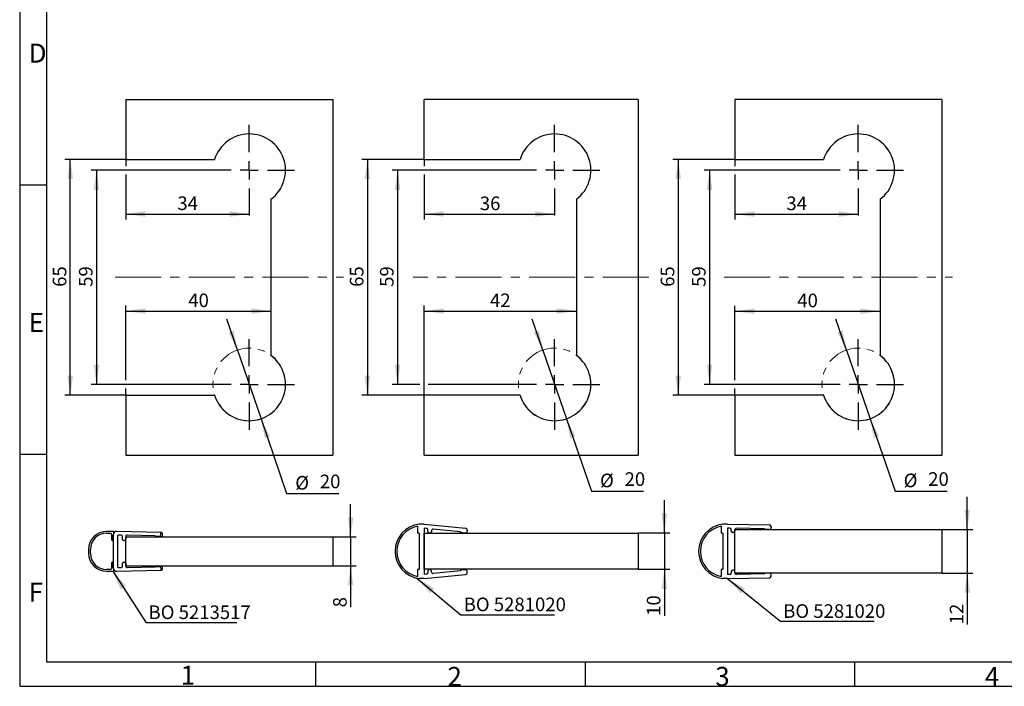
# Model space of a CAD drawing. Units: millimetres. Extents: x 7 to 412, y 7 to 291.
# Drawn here: x 7 to 188, y 7 to 129 of the extents above; entities that cross this region are included whole.
import ezdxf

# ---------------------------------------------------------------- set-up
doc = ezdxf.new("R2010")
doc.units = ezdxf.units.MM
doc.linetypes.add('CENTERX2', pattern=[20.32, 12.7, -2.54, 2.54, -2.54])
doc.linetypes.add('PHANTOM', pattern=[12.7, 6.35, -1.27, 1.27, -1.27, 1.27, -1.27])
doc.layers.add('FORMAT', color=7, linetype='Continuous')
doc.styles.add('SLDTEXTSTYLE0', font='TXT', dxfattribs={"width": 0.7})
doc.dimstyles.new('SLDDIMSTYLE0', dxfattribs={"dimtxt": 2.5, "dimasz": 3.6, "dimexe": 0, "dimexo": 0.0625, "dimtad": 1, "dimdec": 1, "dimlfac": 1.5, "dimrnd": 1e-09, "dimzin": 12, "dimdsep": 46, "dimtxsty": 'SLDTEXTSTYLE0', "dimsah": 1, "dimcen": 0.09, "dimadec": 0, "dimazin": 3, "dimtfac": 1, "dimtofl": 0, "dimtmove": 0, "dimatfit": 3, "dimfxl": 0, "dimfrac": 2, "dimtolj": 1, "dimtzin": 12, "dimarcsym": 0})
doc.dimstyles.new('SLDDIMSTYLE1', dxfattribs={"dimtxt": 2.5, "dimasz": 3.6, "dimexe": 0, "dimexo": 0.0625, "dimtad": 1, "dimdec": 1, "dimlfac": 1.5, "dimrnd": 1e-09, "dimzin": 12, "dimdsep": 46, "dimtxsty": 'SLDTEXTSTYLE0', "dimsah": 1, "dimcen": 0.09, "dimadec": 0, "dimazin": 3, "dimtfac": 1, "dimtmove": 0, "dimatfit": 0, "dimfxl": 0, "dimfrac": 2, "dimtolj": 1, "dimtzin": 12, "dimarcsym": 0})
doc.dimstyles.new('SLDDIMSTYLE2', dxfattribs={"dimtxt": 2.5, "dimasz": 3.6, "dimexe": 0, "dimexo": 0.0625, "dimtad": 1, "dimdec": 1, "dimlfac": 1.5, "dimrnd": 1e-09, "dimzin": 12, "dimdsep": 46, "dimtxsty": 'SLDTEXTSTYLE0', "dimsah": 1, "dimcen": 0, "dimadec": 0, "dimazin": 3, "dimtfac": 1, "dimtmove": 0, "dimatfit": 3, "dimfxl": 0, "dimfrac": 2, "dimtolj": 1, "dimtzin": 12, "dimarcsym": 0})
doc.dimstyles.new('SLDDIMSTYLE6', dxfattribs={"dimtxt": 0.18, "dimasz": 3.6, "dimexe": 0, "dimexo": 0.0625, "dimgap": 0, "dimtad": 0, "dimtih": 1, "dimtoh": 1, "dimdec": 0, "dimrnd": 1e-09, "dimzin": 0, "dimdsep": 46, "dimtxsty": 'Standard', "dimsah": 1, "dimcen": 0.09, "dimadec": 0, "dimazin": 0, "dimtfac": 3.6, "dimtdec": 0, "dimtofl": 0, "dimtmove": 0, "dimatfit": 3, "dimfxl": 0, "dimfrac": 2, "dimtolj": 1, "dimtzin": 0, "dimarcsym": 0})

# ---------------------------------------------------------------- blocks, each defined once
blk = doc.blocks.new('_D_28')
at = {"layer": 'FORMAT', "color": 7}
for p, q in [((47.07, 68.66), (45.13, 74.34)), ((47.07, 68.66), (51.4, 56.05)), ((51.4, 56.05), (56.11, 42.31)), ((56.11, 42.31), (65.71, 42.31))]:
    blk.add_line(p, q, dxfattribs=at)
for points in [[(47.07, 68.66), (46.38, 72.23), (45.43, 71.91)], [(51.4, 56.05), (52.09, 52.48), (53.04, 52.81)]]:
    blk.add_solid(points, dxfattribs=at)
at = {"layer": 'FORMAT', "color": 7, "char_height": 2.5, "attachment_point": 1, "style": 'SLDTEXTSTYLE0'}
for s, insert in [('%%c', (57.69, 45.53)), ('20', (62.21, 45.78))]:
    blk.add_mtext(s, dxfattribs=dict(at, insert=insert))
blk = doc.blocks.new('_D_29')
at = {"layer": 'FORMAT', "color": 7}
for p, q in [((26.57, 103.69), (15.35, 103.69)), ((16.35, 60.36), (16.35, 103.69)), ((26.57, 60.36), (15.35, 60.36))]:
    blk.add_line(p, q, dxfattribs=at)
for points in [[(16.35, 103.69), (15.85, 100.09), (16.85, 100.09)], [(16.35, 60.36), (16.85, 63.96), (15.85, 63.96)]]:
    blk.add_solid(points, dxfattribs=at)
at = {"layer": 'FORMAT', "color": 7, "insert": (13.12, 80.27), "char_height": 2.5, "attachment_point": 1, "rotation": 90, "style": 'SLDTEXTSTYLE0'}
blk.add_mtext('65', dxfattribs=at)
blk = doc.blocks.new('_D_30')
at = {"layer": 'FORMAT', "color": 7}
for p, q in [((40.9, 101.69), (20.16, 101.69)), ((21.16, 101.69), (21.16, 62.36)), ((40.9, 62.36), (20.16, 62.36))]:
    blk.add_line(p, q, dxfattribs=at)
for points in [[(21.16, 101.69), (20.66, 98.09), (21.66, 98.09)], [(21.16, 62.36), (21.66, 65.96), (20.66, 65.96)]]:
    blk.add_solid(points, dxfattribs=at)
at = {"layer": 'FORMAT', "color": 7, "insert": (17.94, 80.27), "char_height": 2.5, "attachment_point": 1, "rotation": 90, "style": 'SLDTEXTSTYLE0'}
blk.add_mtext('59', dxfattribs=at)
blk = doc.blocks.new('_D_31')
at = {"layer": 'FORMAT', "color": 7}
for p, q in [((26.57, 103.69), (26.57, 102.45)), ((26.57, 100.93), (26.57, 92.65)), ((26.57, 93.65), (49.23, 93.65))]:
    blk.add_line(p, q, dxfattribs=at)
for points in [[(26.57, 93.65), (30.17, 93.15), (30.17, 94.15)], [(49.23, 93.65), (45.63, 94.15), (45.63, 93.15)]]:
    blk.add_solid(points, dxfattribs=at)
at = {"layer": 'FORMAT', "color": 7, "insert": (36.03, 96.88), "char_height": 2.5, "attachment_point": 1, "style": 'SLDTEXTSTYLE0'}
blk.add_mtext('34', dxfattribs=at)
blk = doc.blocks.new('_D_32')
at = {"layer": 'FORMAT', "color": 7}
for p, q in [((26.57, 63.12), (26.57, 76.83)), ((26.57, 75.83), (53.23, 75.83)), ((26.57, 60.36), (26.57, 61.59))]:
    blk.add_line(p, q, dxfattribs=at)
for points in [[(26.57, 75.83), (30.17, 75.33), (30.17, 76.33)], [(53.23, 75.83), (49.63, 76.33), (49.63, 75.33)]]:
    blk.add_solid(points, dxfattribs=at)
at = {"layer": 'FORMAT', "color": 7, "insert": (38.03, 79.05), "char_height": 2.5, "attachment_point": 1, "style": 'SLDTEXTSTYLE0'}
blk.add_mtext('40', dxfattribs=at)
blk = doc.blocks.new('SW_CENTERMARKSYMBOL_9')
at = {"layer": 'FORMAT', "color": 0}
for p, q in [((0, 3.33), (0, 8.33)), ((-3.33, 0), (-8.33, 0)), ((0, 0), (-1.67, 0)), ((0, 0), (0, 1.67)), ((0, 0), (0, -1.67)), ((0, 0), (1.67, 0)), ((3.33, 0), (8.33, 0)), ((0, -3.33), (0, -8.33))]:
    blk.add_line(p, q, dxfattribs=at)
blk = doc.blocks.new('SW_CENTERMARKSYMBOL_10')
at = {"layer": 'FORMAT', "color": 0}
for p, q in [((0, 3.33), (0, 8.33)), ((-3.33, 0), (-8.33, 0)), ((0, 0), (-1.67, 0)), ((0, 0), (0, 1.67)), ((0, 0), (0, -1.67)), ((0, 0), (1.67, 0)), ((3.33, 0), (8.33, 0)), ((0, -3.33), (0, -8.33))]:
    blk.add_line(p, q, dxfattribs=at)
blk = doc.blocks.new('_D_33')
at = {"layer": 'FORMAT', "color": 7}
for p, q in [((103.19, 68.66), (101.23, 74.33)), ((103.19, 68.66), (107.53, 56.05)), ((107.53, 56.05), (112.11, 42.74)), ((112.11, 42.74), (121.71, 42.74))]:
    blk.add_line(p, q, dxfattribs=at)
for points in [[(103.19, 68.66), (102.49, 72.23), (101.54, 71.9)], [(107.53, 56.05), (108.23, 52.49), (109.17, 52.81)]]:
    blk.add_solid(points, dxfattribs=at)
at = {"layer": 'FORMAT', "color": 7, "char_height": 2.5, "attachment_point": 1, "style": 'SLDTEXTSTYLE0'}
for s, insert in [('%%c', (113.7, 45.96)), ('20', (118.21, 46.21))]:
    blk.add_mtext(s, dxfattribs=dict(at, insert=insert))
blk = doc.blocks.new('_D_34')
at = {"layer": 'FORMAT', "color": 7}
for p, q in [((97.02, 101.69), (75.49, 101.69)), ((76.49, 101.69), (76.49, 62.36)), ((80.59, 62.36), (75.49, 62.36)), ((97.02, 62.36), (82.12, 62.36))]:
    blk.add_line(p, q, dxfattribs=at)
for points in [[(76.49, 101.69), (75.99, 98.09), (76.99, 98.09)], [(76.49, 62.36), (76.99, 65.96), (75.99, 65.96)]]:
    blk.add_solid(points, dxfattribs=at)
at = {"layer": 'FORMAT', "color": 7, "insert": (73.26, 80.27), "char_height": 2.5, "attachment_point": 1, "rotation": 90, "style": 'SLDTEXTSTYLE0'}
blk.add_mtext('59', dxfattribs=at)
blk = doc.blocks.new('_D_35')
at = {"layer": 'FORMAT', "color": 7}
for p, q in [((81.36, 103.69), (69.94, 103.69)), ((70.94, 103.69), (70.94, 60.36)), ((81.36, 60.36), (69.94, 60.36))]:
    blk.add_line(p, q, dxfattribs=at)
for points in [[(70.94, 103.69), (70.44, 100.09), (71.44, 100.09)], [(70.94, 60.36), (71.44, 63.96), (70.44, 63.96)]]:
    blk.add_solid(points, dxfattribs=at)
at = {"layer": 'FORMAT', "color": 7, "insert": (67.72, 80.27), "char_height": 2.5, "attachment_point": 1, "rotation": 90, "style": 'SLDTEXTSTYLE0'}
blk.add_mtext('65', dxfattribs=at)
blk = doc.blocks.new('_D_36')
at = {"layer": 'FORMAT', "color": 7}
for p, q in [((81.36, 60.36), (81.36, 76.83)), ((81.36, 75.83), (109.36, 75.83))]:
    blk.add_line(p, q, dxfattribs=at)
for points in [[(81.36, 75.83), (84.96, 75.33), (84.96, 76.33)], [(109.36, 75.83), (105.76, 76.33), (105.76, 75.33)]]:
    blk.add_solid(points, dxfattribs=at)
at = {"layer": 'FORMAT', "color": 7, "insert": (93.48, 79.05), "char_height": 2.5, "attachment_point": 1, "style": 'SLDTEXTSTYLE0'}
blk.add_mtext('42', dxfattribs=at)
blk = doc.blocks.new('_D_37')
at = {"layer": 'FORMAT', "color": 7}
for p, q in [((81.36, 103.69), (81.36, 102.45)), ((81.36, 100.93), (81.36, 92.64)), ((81.36, 93.64), (105.36, 93.64))]:
    blk.add_line(p, q, dxfattribs=at)
for points in [[(81.36, 93.64), (84.96, 93.14), (84.96, 94.14)], [(105.36, 93.64), (101.76, 94.14), (101.76, 93.14)]]:
    blk.add_solid(points, dxfattribs=at)
at = {"layer": 'FORMAT', "color": 7, "insert": (91.61, 96.86), "char_height": 2.5, "attachment_point": 1, "style": 'SLDTEXTSTYLE0'}
blk.add_mtext('36', dxfattribs=at)
blk = doc.blocks.new('SW_CENTERMARKSYMBOL_11')
at = {"layer": 'FORMAT', "color": 0}
for p, q in [((0, 3.33), (0, 8.33)), ((-3.33, 0), (-8.33, 0)), ((0, 0), (-1.67, 0)), ((0, 0), (0, 1.67)), ((0, 0), (0, -1.67)), ((0, 0), (1.67, 0)), ((3.33, 0), (8.33, 0)), ((0, -3.33), (0, -8.33))]:
    blk.add_line(p, q, dxfattribs=at)
blk = doc.blocks.new('SW_CENTERMARKSYMBOL_12')
at = {"layer": 'FORMAT', "color": 0}
for p, q in [((0, 3.33), (0, 8.33)), ((-3.33, 0), (-8.33, 0)), ((0, 0), (-1.67, 0)), ((0, 0), (0, 1.67)), ((0, 0), (0, -1.67)), ((0, 0), (1.67, 0)), ((3.33, 0), (8.33, 0)), ((0, -3.33), (0, -8.33))]:
    blk.add_line(p, q, dxfattribs=at)
blk = doc.blocks.new('_D_38')
at = {"layer": 'FORMAT', "color": 7}
for p, q in [((158.99, 68.66), (157.03, 74.33)), ((158.99, 68.66), (163.33, 56.05)), ((163.33, 56.05), (167.91, 42.75)), ((167.91, 42.75), (177.51, 42.75))]:
    blk.add_line(p, q, dxfattribs=at)
for points in [[(158.99, 68.66), (158.29, 72.23), (157.34, 71.9)], [(163.33, 56.05), (164.03, 52.49), (164.98, 52.81)]]:
    blk.add_solid(points, dxfattribs=at)
at = {"layer": 'FORMAT', "color": 7, "char_height": 2.5, "attachment_point": 1, "style": 'SLDTEXTSTYLE0'}
for s, insert in [('%%c', (169.5, 45.97)), ('20', (174.01, 46.22))]:
    blk.add_mtext(s, dxfattribs=dict(at, insert=insert))
blk = doc.blocks.new('_D_39')
at = {"layer": 'FORMAT', "color": 7}
for p, q in [((152.83, 101.69), (132.83, 101.69)), ((133.83, 101.69), (133.83, 62.36)), ((152.83, 62.36), (132.83, 62.36))]:
    blk.add_line(p, q, dxfattribs=at)
for points in [[(133.83, 101.69), (133.33, 98.09), (134.33, 98.09)], [(133.83, 62.36), (134.33, 65.96), (133.33, 65.96)]]:
    blk.add_solid(points, dxfattribs=at)
at = {"layer": 'FORMAT', "color": 7, "insert": (130.61, 80.27), "char_height": 2.5, "attachment_point": 1, "rotation": 90, "style": 'SLDTEXTSTYLE0'}
blk.add_mtext('59', dxfattribs=at)
blk = doc.blocks.new('_D_40')
at = {"layer": 'FORMAT', "color": 7}
for p, q in [((138.49, 103.69), (127.07, 103.69)), ((128.07, 103.69), (128.07, 60.36)), ((138.49, 60.36), (127.07, 60.36))]:
    blk.add_line(p, q, dxfattribs=at)
for points in [[(128.07, 103.69), (127.57, 100.09), (128.57, 100.09)], [(128.07, 60.36), (128.57, 63.96), (127.57, 63.96)]]:
    blk.add_solid(points, dxfattribs=at)
at = {"layer": 'FORMAT', "color": 7, "insert": (124.85, 80.27), "char_height": 2.5, "attachment_point": 1, "rotation": 90, "style": 'SLDTEXTSTYLE0'}
blk.add_mtext('65', dxfattribs=at)
blk = doc.blocks.new('_D_41')
at = {"layer": 'FORMAT', "color": 7}
for p, q in [((138.49, 63.12), (138.49, 76.8)), ((138.49, 75.8), (165.16, 75.8)), ((138.49, 60.36), (138.49, 61.59))]:
    blk.add_line(p, q, dxfattribs=at)
for points in [[(138.49, 75.8), (142.09, 75.3), (142.09, 76.3)], [(165.16, 75.8), (161.56, 76.3), (161.56, 75.3)]]:
    blk.add_solid(points, dxfattribs=at)
at = {"layer": 'FORMAT', "color": 7, "insert": (149.95, 79.02), "char_height": 2.5, "attachment_point": 1, "style": 'SLDTEXTSTYLE0'}
blk.add_mtext('40', dxfattribs=at)
blk = doc.blocks.new('_D_42')
at = {"layer": 'FORMAT', "color": 7}
for p, q in [((138.49, 103.69), (138.49, 102.45)), ((138.49, 100.93), (138.49, 92.63)), ((138.49, 93.63), (161.16, 93.63))]:
    blk.add_line(p, q, dxfattribs=at)
for points in [[(138.49, 93.63), (142.09, 93.13), (142.09, 94.13)], [(161.16, 93.63), (157.56, 94.13), (157.56, 93.13)]]:
    blk.add_solid(points, dxfattribs=at)
at = {"layer": 'FORMAT', "color": 7, "insert": (147.95, 96.86), "char_height": 2.5, "attachment_point": 1, "style": 'SLDTEXTSTYLE0'}
blk.add_mtext('34', dxfattribs=at)
blk = doc.blocks.new('SW_CENTERMARKSYMBOL_13')
at = {"layer": 'FORMAT', "color": 0}
for p, q in [((0, 3.33), (0, 8.33)), ((-3.33, 0), (-8.33, 0)), ((0, 0), (-1.67, 0)), ((0, 0), (0, 1.67)), ((0, 0), (0, -1.67)), ((0, 0), (1.67, 0)), ((3.33, 0), (8.33, 0)), ((0, -3.33), (0, -8.33))]:
    blk.add_line(p, q, dxfattribs=at)
blk = doc.blocks.new('SW_CENTERMARKSYMBOL_14')
at = {"layer": 'FORMAT', "color": 0}
for p, q in [((0, 3.33), (0, 8.33)), ((-3.33, 0), (-8.33, 0)), ((0, 0), (-1.67, 0)), ((0, 0), (0, 1.67)), ((0, 0), (0, -1.67)), ((0, 0), (1.67, 0)), ((3.33, 0), (8.33, 0)), ((0, -3.33), (0, -8.33))]:
    blk.add_line(p, q, dxfattribs=at)
blk = doc.blocks.new('_D_43')
at = {"layer": 'FORMAT', "color": 7}
for p, q in [((67.86, 34.36), (67.86, 40.36)), ((64.57, 34.36), (68.86, 34.36)), ((67.86, 34.36), (67.86, 29.02)), ((64.57, 29.02), (68.86, 29.02)), ((67.86, 29.02), (67.86, 21.41))]:
    blk.add_line(p, q, dxfattribs=at)
for points in [[(67.86, 34.36), (68.36, 37.96), (67.36, 37.96)], [(67.86, 29.02), (67.36, 25.42), (68.36, 25.42)]]:
    blk.add_solid(points, dxfattribs=at)
at = {"layer": 'FORMAT', "color": 7, "insert": (64.64, 21.41), "char_height": 2.5, "attachment_point": 1, "rotation": 90, "style": 'SLDTEXTSTYLE0'}
blk.add_mtext('8', dxfattribs=at)
blk = doc.blocks.new('SW_NOTE_2')
at = {"layer": 'FORMAT', "color": 0}
blk.add_line((16.66, 0), (0, 0), dxfattribs=at)
at = {"layer": 'FORMAT', "color": 0, "insert": (0.44, 3.22), "char_height": 2.5, "attachment_point": 1, "style": 'SLDTEXTSTYLE0'}
blk.add_mtext('BO 5213517', dxfattribs=at)
blk = doc.blocks.new('_D_44')
at = {"layer": 'FORMAT', "color": 7}
for p, q in [((125.53, 35.06), (125.53, 41.06)), ((120.69, 35.06), (126.53, 35.06)), ((125.53, 35.06), (125.53, 28.39)), ((120.69, 28.39), (126.53, 28.39)), ((125.53, 28.39), (125.53, 19.84))]:
    blk.add_line(p, q, dxfattribs=at)
for points in [[(125.53, 35.06), (126.03, 38.66), (125.03, 38.66)], [(125.53, 28.39), (125.03, 24.79), (126.03, 24.79)]]:
    blk.add_solid(points, dxfattribs=at)
at = {"layer": 'FORMAT', "color": 7, "insert": (122.3, 19.84), "char_height": 2.5, "attachment_point": 1, "rotation": 90, "style": 'SLDTEXTSTYLE0'}
blk.add_mtext('10', dxfattribs=at)
blk = doc.blocks.new('SW_NOTE_3')
at = {"layer": 'FORMAT', "color": 0}
blk.add_line((17.16, 0), (0, 0), dxfattribs=at)
at = {"layer": 'FORMAT', "color": 0, "insert": (0.46, 3.21), "char_height": 2.5, "attachment_point": 1, "style": 'SLDTEXTSTYLE0'}
blk.add_mtext('BO 5281020', dxfattribs=at)
blk = doc.blocks.new('_D_45')
at = {"layer": 'FORMAT', "color": 7}
for p, q in [((181.19, 35.7), (181.19, 41.7)), ((176.49, 35.7), (182.19, 35.7)), ((181.19, 35.7), (181.19, 27.7)), ((176.49, 27.7), (182.19, 27.7)), ((181.19, 27.7), (181.19, 18.28))]:
    blk.add_line(p, q, dxfattribs=at)
for points in [[(181.19, 35.7), (181.69, 39.3), (180.69, 39.3)], [(181.19, 27.7), (180.69, 24.1), (181.69, 24.1)]]:
    blk.add_solid(points, dxfattribs=at)
at = {"layer": 'FORMAT', "color": 7, "insert": (177.97, 18.28), "char_height": 2.5, "attachment_point": 1, "rotation": 90, "style": 'SLDTEXTSTYLE0'}
blk.add_mtext('12', dxfattribs=at)
blk = doc.blocks.new('SW_NOTE_4')
at = {"layer": 'FORMAT', "color": 0}
blk.add_line((17.16, 0), (0, 0), dxfattribs=at)
at = {"layer": 'FORMAT', "color": 0, "insert": (0.42, 3.18), "char_height": 2.5, "attachment_point": 1, "style": 'SLDTEXTSTYLE0'}
blk.add_mtext('BO 5281020', dxfattribs=at)

msp = doc.modelspace()

# ---------------------------------------------------------------- linework, layer by layer
at = {"color": 7, "linetype": 'Continuous', "lineweight": 25}
for p, q in [((26.566908, 114.689264), (26.566908, 103.689264)), ((26.566908, 114.689264), (64.566908, 114.689264)), ((64.566908, 114.689264), (64.566908, 49.355931)), ((81.35648, 103.689264), (81.35648, 114.689264)), ((120.689813, 114.689264), (81.35648, 114.689264)), ((120.689813, 114.689264), (120.689813, 49.355931)), ((138.492205, 114.689264), (138.492205, 103.689264)), ((176.492205, 114.689264), (138.492205, 114.689264)), ((176.492205, 114.689264), (176.492205, 49.355931)), ((26.566908, 103.689264), (42.87398, 103.689264)), ((81.35648, 103.689264), (98.996885, 103.689264)), ((138.492205, 103.689264), (154.799277, 103.689264)), ((53.233575, 96.355931), (53.233575, 67.689264)), ((109.35648, 96.355931), (109.35648, 67.689264)), ((165.158872, 96.355931), (165.158872, 67.689264)), ((26.566908, 60.355931), (26.566908, 49.355931)), ((26.566908, 60.355931), (42.87398, 60.355931)), ((81.35648, 49.355931), (81.35648, 60.355931)), ((98.996885, 60.355931), (81.35648, 60.355931)), ((138.492205, 60.355931), (138.492205, 49.355931)), ((154.799277, 60.355931), (138.492205, 60.355931)), ((26.566908, 49.355931), (64.566908, 49.355931)), ((81.35648, 49.355931), (120.689813, 49.355931)), ((138.492205, 49.355931), (176.492205, 49.355931)), ((80.15648, 36.3016), (80.15648, 35.023138)), ((81.35648, 36.689805), (80.489813, 36.689805)), ((81.35648, 36.689805), (88.984293, 35.918929)), ((135.950021, 36.3016), (135.950021, 35.023138)), ((137.150021, 36.689805), (136.283354, 36.689805)), ((137.150021, 36.689805), (144.815621, 36.561911)), ((145.143347, 36.223064), (145.140011, 36.023092)), ((24.169945, 35.356471), (23.033575, 35.356471)), ((23.033575, 35.023138), (23.700242, 35.023138)), ((23.900242, 34.823138), (23.900242, 33.889805)), ((24.233575, 34.689805), (24.233575, 28.689805)), ((24.233575, 33.689805), (24.233575, 34.689805)), ((32.966908, 35.164415), (24.916125, 35.356282)), ((25.033575, 34.481804), (25.033575, 28.897805)), ((25.771673, 34.669037), (25.23834, 34.681747)), ((25.966908, 33.889805), (25.966908, 34.469093)), ((26.566908, 34.445261), (26.566908, 33.889805)), ((31.966908, 34.521391), (26.771673, 34.645205)), ((31.966908, 34.521391), (32.762143, 34.502439)), ((32.966908, 34.702383), (32.966908, 35.164415)), ((33.105007, 35.161124), (32.966908, 35.164415)), ((33.300242, 34.556471), (33.300242, 34.961181)), ((80.489813, 35.023138), (80.15648, 35.023138)), ((80.489813, 35.023138), (80.489813, 28.356471)), ((81.83996, 35.903875), (81.35648, 35.952736)), ((81.35648, 35.952736), (81.35648, 27.426873)), ((81.35648, 28.389988), (81.35648, 35.056654)), ((81.35648, 35.056654), (120.689813, 35.056654)), ((82.051649, 35.346431), (82.078462, 35.611747)), ((82.422809, 35.040896), (82.290151, 35.054303)), ((82.74175, 35.544714), (82.714937, 35.279399)), ((88.048282, 35.276454), (83.033879, 35.783216)), ((88.034876, 35.143797), (88.048282, 35.276454)), ((88.89715, 35.056654), (88.034876, 35.143797)), ((89.282421, 35.553768), (89.262311, 35.354782)), ((120.689813, 35.056654), (120.689813, 28.389988)), ((136.283354, 35.023138), (135.950021, 35.023138)), ((136.283354, 35.023138), (136.283354, 28.356471)), ((137.56345, 35.949472), (137.150021, 35.956369)), ((137.150021, 35.956369), (137.150021, 27.42324)), ((137.821183, 35.411764), (137.825631, 35.678394)), ((138.216678, 35.138462), (138.083364, 35.140686)), ((138.492205, 35.667272), (138.487756, 35.400643)), ((138.492205, 27.695365), (138.492205, 35.695365)), ((138.492205, 35.695365), (176.492205, 35.695365)), ((143.936842, 35.843137), (138.763283, 35.929453)), ((143.934617, 35.709823), (143.936842, 35.843137)), ((144.801163, 35.695365), (143.934617, 35.709823)), ((176.492205, 35.695365), (176.492205, 27.695365)), ((24.100242, 33.689805), (24.233575, 33.689805)), ((26.366908, 33.689805), (26.166908, 33.689805)), ((26.566908, 29.023195), (26.566908, 34.356528)), ((26.566908, 34.356528), (64.566908, 34.356528)), ((33.095477, 34.356528), (32.153692, 34.378973)), ((64.566908, 34.356528), (64.566908, 29.023195)), ((19.700242, 32.023138), (19.700242, 31.356471)), ((20.033575, 31.356471), (20.033575, 32.023138)), ((23.900242, 29.489805), (23.900242, 28.556471)), ((24.233575, 29.689805), (24.100242, 29.689805)), ((24.233575, 28.689805), (24.233575, 29.689805)), ((25.966908, 28.910516), (25.966908, 29.489805)), ((26.166908, 29.689805), (26.366908, 29.689805)), ((26.566908, 29.489805), (26.566908, 28.934348)), ((26.566908, 29.023195), (64.566908, 29.023195)), ((32.153692, 29.000637), (33.095477, 29.023081)), ((23.700242, 28.356471), (23.033575, 28.356471)), ((23.033575, 28.023138), (24.169945, 28.023138)), ((24.916125, 28.023327), (32.966908, 28.215194)), ((25.23834, 28.697862), (25.771673, 28.710573)), ((26.771673, 28.734405), (31.966908, 28.858218)), ((31.966908, 28.858218), (32.762143, 28.87717)), ((32.966908, 28.677227), (32.966908, 28.215194)), ((32.966908, 28.215194), (33.105007, 28.218485)), ((33.300242, 28.418428), (33.300242, 28.823138)), ((80.15648, 28.356471), (80.15648, 27.078009)), ((80.489813, 28.356471), (80.15648, 28.356471)), ((120.689813, 28.389988), (81.35648, 28.389988)), ((81.83996, 27.475734), (81.35648, 27.426873)), ((81.35648, 26.689805), (88.984293, 27.46068)), ((82.051649, 28.033178), (82.078462, 27.767863)), ((82.422809, 28.338713), (82.290151, 28.325306)), ((82.74175, 27.834895), (82.714937, 28.100211)), ((88.048282, 28.103155), (83.033879, 27.596393)), ((88.89715, 28.322955), (88.034876, 28.235812)), ((88.034876, 28.235812), (88.048282, 28.103155)), ((89.282421, 27.825841), (89.262311, 28.024827)), ((135.950021, 28.356471), (135.950021, 27.078009)), ((136.283354, 28.356471), (135.950021, 28.356471)), ((137.56345, 27.430138), (137.150021, 27.42324)), ((137.821183, 27.967845), (137.825631, 27.701216)), ((138.216678, 28.241148), (138.083364, 28.238923)), ((138.492205, 27.712337), (138.487756, 27.978966)), ((176.492205, 27.695365), (138.492205, 27.695365)), ((143.936842, 27.536472), (138.763283, 27.450156)), ((144.801163, 27.684244), (143.934617, 27.669787)), ((143.934617, 27.669787), (143.936842, 27.536472)), ((145.143347, 27.156545), (145.140011, 27.356518)), ((81.35648, 26.689805), (80.489813, 26.689805)), ((137.150021, 26.689805), (136.283354, 26.689805)), ((137.150021, 26.689805), (144.815621, 26.817698))]:
    msp.add_line(p, q, dxfattribs=at)
for centre, radius, start, end in [((49.233575, 101.689264), 6.666667, 306.86989765, 162.54239688), ((105.35648, 101.689264), 6.666667, 306.86989765, 162.54239688), ((161.158872, 101.689264), 6.666667, 306.86989765, 162.54239688), ((49.233575, 62.355931), 6.666667, 197.45760312, 53.13010235), ((105.35648, 62.355931), 6.666667, 197.45760312, 53.13010235), ((161.158872, 62.355931), 6.666667, 197.45760312, 53.13010235), ((81.054988, 31.689805), 5.031841, 96.44904521, 263.55095479), ((81.054988, 31.689805), 4.698507, 101.02472189, 258.97527811), ((136.848529, 31.689805), 5.031841, 96.44904521, 263.55095479), ((136.848529, 31.689805), 4.698507, 101.02472189, 258.97527811), ((144.81006, 36.228624), 0.333333, 359.0441623, 89.0441623), ((23.033575, 32.023138), 3.333333, 90, 180), ((23.033575, 32.023138), 3, 90, 180), ((23.700242, 34.823138), 0.2, 0, 90), ((24.169945, 35.156471), 0.2, 327.42102961, 90), ((24.900242, 34.689805), 0.666667, 88.63478203, 180), ((24.900242, 34.689805), 0.666667, 147.42102961, 180), ((25.233575, 34.481804), 0.2, 88.63478203, 180), ((25.766908, 34.469093), 0.2, 0, 88.63478203), ((26.766908, 34.445261), 0.2, 88.63478203, 180), ((32.158457, 34.578916), 0.2, 196.71568666, 268.63478203), ((32.766908, 34.702383), 0.2, 268.63478203, 0), ((33.100242, 34.556471), 0.2, 268.63478203, 0), ((33.100242, 34.961181), 0.2, 0, 88.63478203), ((81.813147, 35.63856), 0.266667, 354.22921353, 84.22921353), ((82.316964, 35.319618), 0.266667, 174.22921353, 264.22921353), ((82.449622, 35.306212), 0.266667, 264.22921353, 354.22921353), ((83.007065, 35.517901), 0.266667, 84.22921353, 174.22921353), ((88.930667, 35.388298), 0.333333, 264.22921353, 354.22921353), ((88.950777, 35.587285), 0.333333, 354.22921353, 84.22921353), ((137.559001, 35.682842), 0.266667, 359.0441623, 89.0441623), ((138.087812, 35.407316), 0.266667, 179.0441623, 269.0441623), ((138.221127, 35.405091), 0.266667, 269.0441623, 359.0441623), ((138.758834, 35.662824), 0.266667, 89.0441623, 179.0441623), ((144.806724, 36.028652), 0.333333, 269.0441623, 359.0441623), ((24.100242, 33.889805), 0.2, 180, 270), ((26.166908, 33.889805), 0.2, 180, 270), ((26.366908, 33.889805), 0.2, 270, 0), ((23.033575, 31.356471), 3.333333, 180, 270), ((23.033575, 31.356471), 3, 180, 270), ((24.100242, 29.489805), 0.2, 90, 180), ((26.166908, 29.489805), 0.2, 90, 180), ((26.366908, 29.489805), 0.2, 0, 90), ((32.158457, 28.800693), 0.2, 91.36521797, 163.28431334), ((33.100242, 28.823138), 0.2, 0, 91.36521797), ((23.700242, 28.556471), 0.2, 270, 0), ((24.169945, 28.223138), 0.2, 270, 32.57897039), ((24.900242, 28.689805), 0.666667, 180, 271.36521797), ((24.900242, 28.689805), 0.666667, 180, 212.57897039), ((25.233575, 28.897805), 0.2, 180, 271.36521797), ((25.766908, 28.910516), 0.2, 271.36521797, 0), ((26.766908, 28.934348), 0.2, 180, 271.36521797), ((32.766908, 28.677227), 0.2, 0, 91.36521797), ((33.100242, 28.418428), 0.2, 271.36521797, 0), ((81.813147, 27.74105), 0.266667, 275.77078647, 5.77078647), ((82.316964, 28.059991), 0.266667, 95.77078647, 185.77078647), ((82.449622, 28.073398), 0.266667, 5.77078647, 95.77078647), ((83.007065, 27.861708), 0.266667, 185.77078647, 275.77078647), ((88.930667, 27.991311), 0.333333, 5.77078647, 95.77078647), ((88.950777, 27.792324), 0.333333, 275.77078647, 5.77078647), ((137.559001, 27.696767), 0.266667, 270.9558377, 0.9558377), ((138.087812, 27.972294), 0.266667, 90.9558377, 180.9558377), ((138.221127, 27.974518), 0.266667, 0.9558377, 90.9558377), ((138.758834, 27.716785), 0.266667, 180.9558377, 270.9558377), ((144.806724, 27.350957), 0.333333, 0.9558377, 90.9558377), ((144.81006, 27.150985), 0.333333, 270.9558377, 0.9558377)]:
    msp.add_arc(centre, radius, start, end, dxfattribs=at)
at = {"layer": 'FORMAT'}
for p, q in [((7.05, 290.565), (7.05, 6.93)), ((12, 285.615), (12, 11.385)), ((7.05, 99), (12, 99)), ((12, 49.5), (7.05, 49.5)), ((12, 11.385), (406.99421, 11.385)), ((61.5, 6.93), (61.5, 11.385)), ((111, 11.385), (111, 6.93)), ((160.5, 6.93), (160.5, 11.385)), ((7.05, 6.93), (411.96, 6.93))]:
    msp.add_line(p, q, dxfattribs=at)
at = {"layer": 'FORMAT', "color": 7, "linetype": 'CENTERX2', "lineweight": 18, "ltscale": 0.666667}
for p, q in [((24.566908, 82.022597), (66.566908, 82.022597)), ((122.689813, 82.022597), (79.35648, 82.022597)), ((136.492205, 82.022597), (178.492205, 82.022597))]:
    msp.add_line(p, q, dxfattribs=at)
at = {"layer": 'FORMAT', "color": 7, "linetype": 'PHANTOM', "lineweight": 18}
for centre in [(49.233575, 62.355931), (105.35648, 62.355931), (161.158872, 62.355931)]:
    msp.add_circle(centre, 6.666667, dxfattribs=at)

# ---------------------------------------------------------------- block references
at = {"layer": 'FORMAT', "color": 7}
for name, p in [('SW_CENTERMARKSYMBOL_10', (49.233575, 101.689264)), ('SW_CENTERMARKSYMBOL_11', (105.35648, 101.689264)), ('SW_CENTERMARKSYMBOL_14', (161.158872, 101.689264)), ('SW_CENTERMARKSYMBOL_9', (49.233575, 62.355931)), ('SW_CENTERMARKSYMBOL_12', (105.35648, 62.355931)), ('SW_CENTERMARKSYMBOL_13', (161.158872, 62.355931)), ('SW_NOTE_2', (30.285653, 18.532451)), ('SW_NOTE_3', (88.184885, 19.984201)), ('SW_NOTE_4', (146.938087, 18.788642))]:
    msp.add_blockref(name, p, dxfattribs=at)

# ---------------------------------------------------------------- texts
at = {"layer": 'FORMAT', "char_height": 3.5, "attachment_point": 1, "style": 'SLDTEXTSTYLE0'}
for s, insert in [('D', (8.7, 124.949241)), ('E', (8.7, 75.449241)), ('F', (8.7, 25.949241)), ('1', (36.63566, 10.677005)), ('2', (85.654273, 10.462731)), ('3', (134.876941, 10.461999)), ('4', (184.425, 10.442773))]:
    msp.add_mtext(s, dxfattribs=dict(at, insert=insert))

# ---------------------------------------------------------------- dimensions: what is measured, and where the dimension line sits
at = {"layer": 'FORMAT', "color": 7}
for base, p1, p2, angle, dimstyle, picture, middle in [((16.346864, 103.689264), (26.566908, 60.355931), (26.566908, 103.689264), 90, 'SLDDIMSTYLE0', '_D_29', (16.346864, 82.022597)), ((70.938363, 60.355931), (81.35648, 103.689264), (81.35648, 60.355931), 90, 'SLDDIMSTYLE0', '_D_35', (70.938363, 82.022597)), ((128.073479, 60.355931), (138.492205, 103.689264), (138.492205, 60.355931), 90, 'SLDDIMSTYLE0', '_D_40', (128.073479, 82.022597)), ((21.160471, 62.355931), (40.900242, 101.689264), (40.900242, 62.355931), 90, 'SLDDIMSTYLE0', '_D_30', (21.160471, 82.022597)), ((76.486491, 62.355931), (97.023147, 101.689264), (97.023147, 62.355931), 90, 'SLDDIMSTYLE0', '_D_34', (76.486491, 82.022597)), ((133.829246, 62.355931), (152.825538, 101.689264), (152.825538, 62.355931), 90, 'SLDDIMSTYLE0', '_D_39', (133.829246, 82.022597)), ((165.158872, 75.79987), (138.492205, 60.355931), (165.158872, 67.689264), 0, 'SLDDIMSTYLE0', '_D_41', (151.825538, 75.79987)), ((181.192104, 27.695365), (176.492205, 35.695365), (176.492205, 27.695365), 90, 'SLDDIMSTYLE1', '_D_45', (181.192104, 19.777677)), ((67.861611, 29.023195), (64.566908, 34.356528), (64.566908, 29.023195), 90, 'SLDDIMSTYLE1', '_D_43', (67.861611, 22.28285)), ((125.525069, 28.389988), (120.689813, 35.056654), (120.689813, 28.389988), 90, 'SLDDIMSTYLE1', '_D_44', (125.525069, 21.337656))]:
    dim = msp.add_linear_dim(base=base, p1=p1, p2=p2, angle=angle, dimstyle=dimstyle, dxfattribs=at)
    dim.commit()
    dim.dimension.update_dxf_attribs({"geometry": picture, "text_midpoint": middle, "dimtype": 160})
for base, p1, p2, picture, middle in [((49.233575, 93.652614), (26.566908, 103.689264), (49.233575, 93.355931), '_D_31', (37.900242, 93.652614)), ((105.35648, 93.639595), (81.35648, 103.689264), (105.35648, 93.355931), '_D_37', (93.35648, 93.639595)), ((161.158872, 93.633934), (138.492205, 103.689264), (161.158872, 93.355931), '_D_42', (149.825538, 93.633934)), ((53.233575, 75.825664), (26.566908, 60.355931), (53.233575, 67.689264), '_D_32', (39.900242, 75.825664)), ((109.35648, 75.830463), (81.35648, 60.355931), (109.35648, 67.689264), '_D_36', (95.35648, 75.830463))]:
    dim = msp.add_linear_dim(base=base, p1=p1, p2=p2, dimstyle='SLDDIMSTYLE0', dxfattribs=at)
    dim.commit()
    dim.dimension.update_dxf_attribs({"geometry": picture, "text_midpoint": middle, "dimtype": 160})
for p1, p2, picture, middle in [((51.395252, 56.049458), (47.071898, 68.662403), '_D_28', (61.699057, 44.808353)), ((107.527404, 56.052635), (103.185557, 68.659226), '_D_33', (117.70677, 45.238256)), ((163.329972, 56.052696), (158.987771, 68.659165), '_D_38', (173.507004, 45.246309))]:
    dim = msp.add_diameter_dim_2p(p1=p1, p2=p2, dimstyle='SLDDIMSTYLE2', dxfattribs=at)
    dim.commit()
    dim.dimension.update_dxf_attribs({"geometry": picture, "text_midpoint": middle, "dimtype": 163})

# ---------------------------------------------------------------- leaders
for points in [[(24.169945, 28.023138), (30.285653, 18.532451)], [(80.061546, 26.757007), (88.184885, 19.984201)], [(137.150021, 26.689805), (146.938087, 18.788642)]]:
    msp.add_leader(points, dimstyle='SLDDIMSTYLE6', dxfattribs=at)

doc.saveas('drawing.dxf')
